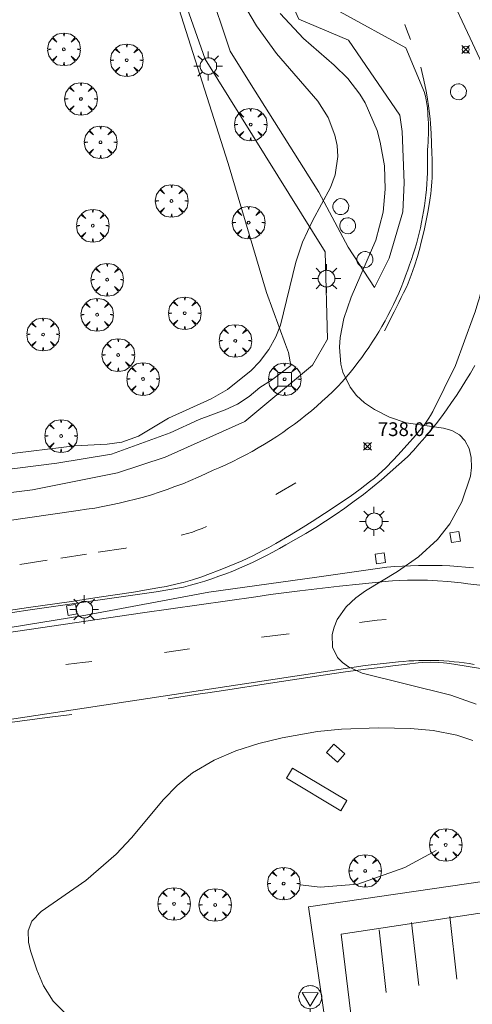
# Model space of a CAD drawing. Units: millimetres. Extents: x 423999 to 425002, y 4487499 to 4488001.
# Drawn here: x 424555 to 424588, y 4487701 to 4487773 of the extents above; entities that cross this region are included whole.
import ezdxf

# ---------------------------------------------------------------- set-up
doc = ezdxf.new("R2010")
doc.units = ezdxf.units.MM
doc.header["$MEASUREMENT"] = 0
doc.layers.get('0').update_dxf_attribs({"lineweight": 9})
for name, color, linetype, lineweight in [('1', 7, 'Continuous', 9), ('f031026l_pinturavial', 253, 'Continuous', 9), ('f050002l_curvanivel_cgn', 23, 'Continuous', 9), ('f050008p_puntocotaterreno', 7, 'Continuous', 9), ('f061013p_arbol', 91, 'Continuous', 9), ('f070048l_alambrada', 7, 'ALAMBRADA_3', 9), ('f070058l_elementoconstruido_bordillo', 30, 'Continuous', 9), ('f070058l_elementoconstruido_par', 11, 'Continuous', 9), ('f081046p_alcorque', 34, 'Continuous', 9), ('f081049s_banco_asiento', 24, 'Continuous', 9), ('f081055p_farola', 7, 'Continuous', 9), ('f081065p_registro_circular', 7, 'Continuous', 9), ('f081065s_registro_cuadrado', 7, 'Continuous', 9), ('f081068p_senal', 7, 'Continuous', 9)]:
    doc.layers.add(name, color=color, linetype=linetype, lineweight=lineweight)
doc.styles.add('Style-s7210005_h', font='txt')
doc.linetypes.add('ALAMBRADA_3', pattern='A,6.1e-05,[1,alambrada_3.shx,S=1,R=0,X=0,Y=0],-6.119413', length=6.119474)

# ---------------------------------------------------------------- blocks, each defined once
blk = doc.blocks.new('punto_cota')
at = {"layer": 'f050008p_puntocotaterreno'}
for points in [[(0, 0), (-0.283, 0.283)], [(0, 0), (-0.283, -0.283)], [(0, 0), (0.283, 0.283)], [(0, 0), (0.283, -0.283)]]:
    blk.add_lwpolyline(points, dxfattribs=at)
blk.add_circle((0, 0), 0.25, dxfattribs=at)
blk = doc.blocks.new('arbol')
at = {"color": 0, "linetype": 'Continuous', "lineweight": 0, "flags": 128}
for points in [[(0.96, 0.012), (1.2, 0.036), (1.128, 0.468), (0.888, 0.804), (0.528, 0.528), (0.816, 0.876), (0.48, 1.104), (0.048, 1.176), (0.012, 0.96), (-0.048, 1.176), (-0.48, 1.104), (-0.816, 0.876), (-0.504, 0.528), (-0.864, 0.804), (-1.104, 0.468), (-1.188, 0.036), (-0.936, 0.012)], [(-0.936, 0.012), (-1.188, -0.048), (-1.104, -0.48), (-0.864, -0.804), (-0.504, -0.504), (-0.816, -0.876), (-0.48, -1.116)], [(-0.48, -1.116), (-0.048, -1.188), (0.012, -0.936), (0.048, -1.188), (0.48, -1.116), (0.816, -0.876), (0.528, -0.504), (0.888, -0.804), (1.128, -0.48), (1.2, -0.048), (0.96, 0.012)]]:
    blk.add_lwpolyline(points, dxfattribs=at)
at = {"color": 0, "linetype": 'Continuous', "lineweight": 0, "extrusion": (0, 0, -1)}
for start, end in [(180.0229, 7.59464), (7.22334, 180.0229)]:
    blk.add_arc((0, 0), 0.104, start, end, dxfattribs=at)
blk = doc.blocks.new('alcorque')
at = {"layer": 'f081046p_alcorque'}
blk.add_lwpolyline([(-0.5, -0.5), (0.5, -0.5), (0.5, 0.5), (-0.5, 0.5)], close=True, dxfattribs=at)
blk = doc.blocks.new('farola')
at = {"layer": '1'}
for points in [[(-0.75, 0.75, 0), (-0.42, 0.42, 0)], [(0, 1.05, 0), (0, 0.6, 0)], [(0.75, 0.75, 0), (0.43, 0.43, 0)], [(-1.05, 0, 0), (-0.59, 0, 0)], [(0.01, 0.61, 0), (0.09, 0.6, 0), (0.16, 0.58, 0), (0.24, 0.57, 0), (0.3, 0.52, 0), (0.37, 0.49, 0), (0.43, 0.43, 0), (0.48, 0.39, 0), (0.52, 0.31, 0), (0.57, 0.25, 0), (0.6, 0.18, 0), (0.61, 0.1, 0), (0.61, 0.03, 0), (0.61, -0.03, 0), (0.61, -0.11, 0), (0.6, -0.18, 0), (0.57, -0.26, 0), (0.52, -0.32, 0), (0.48, -0.39, 0), (0.43, -0.44, 0), (0.37, -0.5, 0), (0.3, -0.53, 0), (0.24, -0.57, 0), (0.16, -0.59, 0), (0.09, -0.6, 0), (0, -0.62, 0), (-0.06, -0.6, 0), (-0.14, -0.59, 0), (-0.21, -0.57, 0), (-0.27, -0.53, 0), (-0.35, -0.5, 0), (-0.41, -0.44, 0), (-0.45, -0.39, 0), (-0.5, -0.32, 0), (-0.54, -0.26, 0), (-0.57, -0.18, 0), (-0.59, -0.11, 0), (-0.59, -0.03, 0), (-0.59, 0.03, 0), (-0.59, 0.1, 0), (-0.57, 0.18, 0), (-0.54, 0.25, 0), (-0.5, 0.31, 0), (-0.45, 0.39, 0), (-0.41, 0.43, 0), (-0.35, 0.49, 0), (-0.27, 0.52, 0), (-0.21, 0.57, 0), (-0.14, 0.58, 0), (-0.06, 0.6, 0), (0.01, 0.61, 0)], [(1.05, 0, 0), (0.61, 0, 0)], [(-0.75, -0.74, 0), (-0.42, -0.41, 0)], [(0, -1.05, 0), (0, -0.62, 0)], [(0.75, -0.75, 0), (0.43, -0.44, 0)]]:
    blk.add_polyline3d(points, dxfattribs=at)
blk = doc.blocks.new('B129')
at = {"layer": 'f081065p_registro_circular'}
for points in [[(0, 0.591, 0), (0.102, 0.575, 0), (0.22, 0.543, 0), (0.331, 0.48, 0), (0.496, 0.307, 0), (0.575, 0.094, 0), (0.567, -0.134, 0), (0.528, -0.236, 0), (0.472, -0.346, 0), (0.291, -0.496, 0), (0.189, -0.559, 0), (0.071, -0.583, 0), (-0.142, -0.567, 0), (-0.26, -0.52, 0), (-0.354, -0.465, 0), (-0.512, -0.283, 0), (-0.559, -0.181, 0), (-0.583, -0.063, 0), (-0.583, 0.047, 0), (-0.559, 0.165, 0), (-0.52, 0.268, 0), (-0.449, 0.362, 0), (-0.276, 0.52, 0), (-0.157, 0.567, 0), (0, 0.591, 0)], [(0, 0.008, 0), (0, 0, 0), (0, 0.008, 0)]]:
    blk.add_polyline3d(points, dxfattribs=at)
blk = doc.blocks.new('señal')
at = {"layer": 'f081068p_senal'}
for points in [[(0, 2.869, 0), (0.102, 2.852, 0), (0.205, 2.852, 0), (0.307, 2.8, 0), (0.376, 2.766, 0), (0.478, 2.715, 0), (0.563, 2.647, 0), (0.632, 2.561, 0), (0.683, 2.493, 0), (0.734, 2.391, 0), (0.785, 2.305, 0), (0.82, 2.203, 0), (0.837, 2.1, 0), (0.837, 1.981, 0), (0.82, 1.878, 0), (0.785, 1.776, 0), (0.768, 1.69, 0), (0.717, 1.588, 0), (0.666, 1.486, 0), (0.581, 1.417, 0), (0.512, 1.366, 0), (0.427, 1.281, 0), (0.324, 1.229, 0), (0.256, 1.212, 0), (0.154, 1.178, 0), (0.051, 1.161, 0), (-0.051, 1.161, 0), (-0.154, 1.178, 0), (-0.256, 1.212, 0), (-0.342, 1.229, 0), (-0.444, 1.281, 0), (-0.512, 1.366, 0), (-0.598, 1.417, 0), (-0.666, 1.486, 0), (-0.717, 1.588, 0), (-0.768, 1.69, 0), (-0.803, 1.776, 0), (-0.82, 1.878, 0), (-0.854, 1.981, 0), (-0.854, 2.1, 0), (-0.82, 2.203, 0), (-0.803, 2.305, 0), (-0.751, 2.391, 0), (-0.7, 2.493, 0), (-0.649, 2.561, 0), (-0.563, 2.647, 0), (-0.495, 2.715, 0), (-0.393, 2.766, 0), (-0.307, 2.8, 0), (-0.205, 2.852, 0), (-0.102, 2.852, 0), (0, 2.869, 0)], [(0, 1.366, 0), (-0.598, 2.356, 0), (0.581, 2.339, 0), (0, 1.366, 0)], [(0, 1.161, 0), (0, 0, 0)]]:
    blk.add_polyline3d(points, dxfattribs=at)

msp = doc.modelspace()

# ---------------------------------------------------------------- linework, layer by layer
at = {"layer": 'f031026l_pinturavial'}
for p, q in [((424558.475, 4487733.425, 738.574), (424560.348, 4487733.717, 738.574)), ((424561.203, 4487733.85, 738.574), (424563.215, 4487734.163, 738.574)), ((424563.215, 4487734.163, 738.574), (424563.255, 4487734.172, 738.574)), ((424555.476, 4487732.958, 738.574), (424557.486, 4487733.271, 738.574)), ((424567.853, 4487726.818, 737.91), (424566.037, 4487726.543, 737.969)), ((424587.352, 4487702.752, 739.331), (424586.84, 4487707.311, 739.409)), ((424584.583, 4487702.29, 739.331), (424584.049, 4487706.869, 739.409)), ((424582.21, 4487701.771, 739.253), (424581.687, 4487706.351, 739.409))]:
    msp.add_line(p, q, dxfattribs=at)
for points in [[(424592.481, 4487762.426, 737.347), (424588.329, 4487771.305, 737.497), (424586.75, 4487774.693, 737.552), (424583.6, 4487781.474, 737.647), (424583.559, 4487781.561, 737.648)], [(424583.969, 4487771.22, 737.272), (424583.686, 4487771.957, 737.299), (424583.55, 4487772.312, 737.313)], [(424582.069, 4487749.988, 737.899), (424582.77, 4487751.369, 737.772), (424583.12, 4487752.059, 737.714), (424583.296, 4487752.404, 737.691), (424583.471, 4487752.749, 737.674), (424583.674, 4487753.173, 737.664), (424583.8, 4487753.46, 737.66), (424584.032, 4487754.043, 737.661), (424584.267, 4487754.712, 737.669), (424584.48, 4487755.388, 737.674), (424584.657, 4487756.019, 737.674), (424584.738, 4487756.337, 737.674), (424584.959, 4487757.294, 737.674), (424585.065, 4487757.782, 737.667), (424585.265, 4487758.759, 737.619), (424585.391, 4487759.496, 737.57), (424585.459, 4487759.99, 737.539), (424585.485, 4487760.239, 737.524), (424585.53, 4487760.837, 737.488), (424585.543, 4487761.136, 737.47), (424585.55, 4487761.585, 737.444), (424585.542, 4487762.482, 737.394), (424585.532, 4487762.931, 737.374), (424585.482, 4487764.365, 737.333), (424585.438, 4487765.082, 737.316), (424585.406, 4487765.44, 737.308), (424585.369, 4487765.798, 737.299), (424585.317, 4487766.21, 737.287), (424585.185, 4487767.028, 737.262), (424585.108, 4487767.436, 737.249), (424584.937, 4487768.249, 737.224), (424584.795, 4487768.883, 737.214), (424584.715, 4487769.198, 737.215)], [(424589.505, 4487759.327, 737.374), (424589.433, 4487755.518, 737.524), (424589.413, 4487755.014, 737.548), (424589.389, 4487754.677, 737.568), (424589.314, 4487754.006, 737.615), (424589.206, 4487753.339, 737.668), (424589.115, 4487752.897, 737.703), (424588.973, 4487752.313, 737.748), (424588.892, 4487752.024, 737.769), (424588.69, 4487751.38, 737.809), (424588.578, 4487751.062, 737.824), (424587.259, 4487747.448, 737.974)], [(424587.259, 4487747.448, 737.974), (424585.594, 4487744.117, 738.049), (424585.432, 4487743.818, 738.054), (424585.315, 4487743.625, 738.056), (424585.06, 4487743.251, 738.055), (424584.925, 4487743.07, 738.054), (424584.64, 4487742.714, 738.051), (424584.344, 4487742.367, 738.047), (424583.737, 4487741.68, 738.049), (424583.061, 4487740.922, 738.065), (424582.717, 4487740.553, 738.075), (424582.184, 4487740.014, 738.093), (424581.627, 4487739.5, 738.113), (424581.336, 4487739.254, 738.124), (424580.991, 4487738.976, 738.138), (424580.291, 4487738.439, 738.173), (424579.578, 4487737.924, 738.211), (424579.096, 4487737.589, 738.235), (424578.118, 4487736.936, 738.274), (424576.811, 4487736.091, 738.31), (424576.153, 4487735.677, 738.324), (424575.159, 4487735.071, 738.339), (424574.15, 4487734.485, 738.348), (424573.638, 4487734.2, 738.349), (424573.254, 4487733.995, 738.349), (424572.478, 4487733.605, 738.349), (424571.692, 4487733.239, 738.349), (424571.162, 4487733.008, 738.349), (424570.088, 4487732.569, 738.349), (424569.201, 4487732.232, 738.349), (424568.756, 4487732.074, 738.349), (424568.082, 4487731.853, 738.349), (424567.401, 4487731.658, 738.349), (424567.056, 4487731.571, 738.349), (424566.145, 4487731.367, 738.349), (424565.689, 4487731.275, 738.349), (424565, 4487731.153, 738.349), (424563.761, 4487730.953, 738.364), (424561.279, 4487730.57, 738.424), (424559.072, 4487730.251, 738.471), (424556.127, 4487729.83, 738.538), (424554.655, 4487729.619, 738.563)], [(424574.155, 4487738.053, 738.424), (424574.283, 4487738.128, 738.424), (424575.611, 4487738.914, 738.424)], [(424567.243, 4487735.091, 738.574), (424567.348, 4487735.115, 738.574), (424567.712, 4487735.212, 738.574), (424568.07, 4487735.328, 738.574), (424568.424, 4487735.459, 738.574), (424568.775, 4487735.596, 738.574), (424569.107, 4487735.727, 738.573)], [(424589.251, 4487731.421, 737.254), (424588.152, 4487731.564, 737.347), (424587.663, 4487731.621, 737.399), (424586.685, 4487731.718, 737.514), (424585.952, 4487731.773, 737.603), (424585.219, 4487731.812, 737.69), (424584.852, 4487731.823, 737.73), (424584.119, 4487731.831, 737.803), (424583.753, 4487731.826, 737.833), (424583.203, 4487731.806, 737.869), (424582.654, 4487731.772, 737.893), (424582.379, 4487731.748, 737.899), (424580.223, 4487731.538, 737.915), (424578.786, 4487731.386, 737.911), (424575.912, 4487731.05, 737.893), (424573.76, 4487730.769, 737.891), (424572.685, 4487730.618, 737.899), (424564.424, 4487729.438, 737.992), (424560.296, 4487728.839, 738.049), (424536.611, 4487725.37, 738.424)], [(424582.205, 4487728.955, 737.753), (424581.554, 4487728.896, 737.758), (424580.258, 4487728.735, 737.749)], [(424575.137, 4487727.914, 737.822), (424574.908, 4487727.882, 737.824), (424573.096, 4487727.662, 737.824)], [(424560.723, 4487725.903, 738.397), (424560.054, 4487725.824, 738.46), (424559.649, 4487725.775, 738.494), (424558.839, 4487725.669, 738.545)], [(424590.269, 4487725.202, 737.524), (424587.145, 4487725.702, 737.749), (424586.631, 4487725.772, 737.785), (424586.372, 4487725.798, 737.801), (424585.983, 4487725.826, 737.825), (424585.397, 4487725.839, 737.858), (424584.812, 4487725.817, 737.886), (424584.521, 4487725.792, 737.899), (424583.735, 4487725.707, 737.909), (424582.687, 4487725.583, 737.894), (424582.163, 4487725.517, 737.899), (424580.906, 4487725.361, 737.949), (424579.232, 4487725.148, 738.026), (424578.396, 4487725.029, 738.049), (424573.771, 4487724.314, 738.124), (424570.341, 4487723.794, 738.21), (424569.199, 4487723.622, 738.212), (424568.627, 4487723.535, 738.199), (424566.292, 4487723.184, 738.124)], [(424559.266, 4487722.04, 738.124), (424557.485, 4487721.81, 738.18), (424555.111, 4487721.503, 738.251), (424553.924, 4487721.35, 738.274), (424553.225, 4487721.257, 738.282), (424551.83, 4487721.058, 738.287), (424549.041, 4487720.637, 738.277), (424547.646, 4487720.434, 738.274), (424541.224, 4487719.53, 738.274)]]:
    msp.add_polyline3d(points, dxfattribs=at)
at = {"layer": 'f050002l_curvanivel_cgn'}
for points in [[(424554.318, 4487740.965, 739), (424559.492, 4487741.612, 739), (424561.85, 4487741.721, 739), (424562.926, 4487741.874, 739), (424564.14, 4487742.319, 739), (424566.318, 4487743.616, 739), (424569.43, 4487745.025, 739), (424570.633, 4487745.721, 739), (424572.346, 4487747.101, 739), (424572.951, 4487747.721, 739), (424573.643, 4487748.623, 739), (424574.162, 4487749.554, 739), (424574.496, 4487750.386, 739), (424575.623, 4487754.991, 739), (424576.099, 4487756.455, 739), (424576.822, 4487757.997, 739), (424578.148, 4487760.423, 739), (424578.488, 4487761.349, 739), (424578.675, 4487762.696, 739), (424578.621, 4487763.475, 739), (424578.463, 4487764.249, 739), (424577.966, 4487765.533, 739), (424577.227, 4487766.727, 739), (424574.211, 4487770.195, 739), (424572.737, 4487772.194, 739), (424571.408, 4487774.475, 739)], [(424588.768, 4487722.789, 738), (424586.915, 4487723.447, 738), (424580.44, 4487725.038, 738), (424579.444, 4487725.499, 738), (424579.008, 4487725.812, 738), (424578.655, 4487726.176, 738), (424578.277, 4487726.949, 738), (424578.256, 4487727.855, 738), (424578.397, 4487728.404, 738), (424578.635, 4487728.95, 738), (424579.281, 4487729.868, 738), (424579.997, 4487730.536, 738), (424580.696, 4487731.041, 738), (424583.034, 4487732.459, 738), (424584.56, 4487733.522, 738), (424585.94, 4487734.779, 738), (424586.841, 4487735.917, 738), (424587.712, 4487737.531, 738), (424588.339, 4487739.405, 738), (424588.426, 4487740.023, 738), (424588.404, 4487740.747, 738), (424588.242, 4487741.413, 738), (424587.944, 4487741.99, 738), (424587.542, 4487742.411, 738), (424586.99, 4487742.714, 738), (424586.371, 4487742.884, 738), (424583.658, 4487743.293, 738), (424582.434, 4487743.691, 738), (424581.337, 4487744.244, 738), (424580.616, 4487744.744, 738), (424580.046, 4487745.278, 738), (424579.566, 4487745.885, 738), (424579.035, 4487746.974, 738), (424578.885, 4487747.559, 738), (424578.788, 4487748.792, 738), (424578.838, 4487749.487, 738), (424579.114, 4487750.894, 738), (424579.639, 4487752.43, 738), (424581.434, 4487756.583, 738), (424581.974, 4487758.629, 738), (424582.134, 4487760.301, 738), (424582.065, 4487762.013, 738), (424581.769, 4487763.733, 738), (424581.535, 4487764.57, 738), (424580.657, 4487766.593, 738), (424580.277, 4487767.221, 738), (424579.402, 4487768.36, 738), (424578.414, 4487769.346, 738), (424576.159, 4487771.272, 738), (424574.476, 4487773.094, 738)], [(424588.52, 4487720.139, 739), (424587.346, 4487720.532, 739), (424585.638, 4487720.871, 739), (424583.981, 4487721.025, 739), (424581.639, 4487721.06, 739), (424578.952, 4487720.965, 739), (424577.192, 4487720.793, 739), (424574.618, 4487720.342, 739), (424572.907, 4487719.912, 739), (424571.241, 4487719.378, 739), (424569.647, 4487718.707, 739), (424568.08, 4487717.781, 739), (424566.957, 4487716.873, 739), (424565.96, 4487715.842, 739), (424563.639, 4487713.057, 739), (424562.513, 4487711.858, 739), (424560.302, 4487709.946, 739), (424557.041, 4487707.693, 739), (424556.365, 4487706.984, 739), (424556.096, 4487706.275, 739), (424556.112, 4487705.449, 739), (424556.252, 4487704.821, 739), (424556.717, 4487703.428, 739), (424557.216, 4487702.266, 739), (424557.925, 4487701.152, 739), (424558.848, 4487700.221, 739)]]:
    msp.add_polyline3d(points, dxfattribs=at)
at = {"layer": 'f070048l_alambrada'}
for points in [[(424565.037, 4487779.894, 739.918), (424570.667, 4487762.174, 739.701), (424573.477, 4487752.784, 739.341), (424574.847, 4487748.984, 739.341), (424575.067, 4487748.394, 739.341), (424575.257, 4487747.454, 739.341), (424573.827, 4487746.384, 739.199), (424572.977, 4487745.854, 739.199), (424572.217, 4487745.194, 739.199), (424571.367, 4487744.654, 739.199), (424570.447, 4487744.234, 739.199), (424568.567, 4487743.524, 739.199), (424566.457, 4487742.544, 739.281), (424562.157, 4487741.004, 739.281), (424558.187, 4487740.344, 739.281), (424551.087, 4487739.444, 739.421), (424542.657, 4487737.764, 739.521), (424538.417, 4487737.144, 739.521), (424528.307, 4487735.164, 738.568), (424524.508, 4487738.814, 738.568), (424517.985, 4487760.062, 738.568)], [(424575.936, 4487709.624, 739.175), (424577.376, 4487709.444, 739.36), (424580.136, 4487709.674, 739.36), (424583.556, 4487710.894, 739.36), (424585.836, 4487712.134, 739.36)]]:
    msp.add_polyline3d(points, dxfattribs=at)
at = {"layer": 'f070058l_elementoconstruido_bordillo'}
for points in [[(424493.473, 4487909.606, 740.21), (424512.405, 4487909.099, 739.08), (424515.846, 4487906.607, 739.09), (424533.148, 4487865.469, 739.19), (424538.796, 4487850.629, 739.42), (424545.722, 4487833.484, 739.54), (424557.227, 4487803.618, 739.71), (424563.764, 4487784.577, 739.63), (424568.988, 4487769.768, 739.59), (424577.752, 4487755.731, 738.41), (424577.923, 4487749.37, 738.07), (424576.815, 4487747.489, 738.01), (424571.897, 4487743.378, 738.63), (424566.086, 4487740.769, 738.6), (424562.607, 4487739.636, 738.68), (424556.418, 4487738.403, 738.7), (424547.774, 4487737.323, 738.27), (424535.871, 4487735.457, 738.52), (424527.871, 4487734.316, 738.35), (424527.54, 4487734.404, 738.35), (424524.995, 4487736.451, 738.44), (424522.877, 4487744.035, 738.54), (424521.298, 4487743.665, 738.38)], [(424520.357, 4487899.812, 738.99), (424531.917, 4487872.706, 739.12), (424540.713, 4487851.725, 739.31), (424546.37, 4487837.613, 739.38), (424553.735, 4487819.239, 739.61), (424558.832, 4487805.559, 739.7), (424564.602, 4487789.089, 739.67), (424567.568, 4487780.102, 739.63), (424570.832, 4487770.353, 739.53), (424572.229, 4487768.105, 739.35), (424577.289, 4487760.085, 739.07), (424579.427, 4487756.08, 738.31), (424581.337, 4487753.14, 737.74), (424582.417, 4487755.285, 737.64), (424583.426, 4487758.66, 737.49), (424583.506, 4487760.767, 737.46), (424583.355, 4487764.51, 737.4), (424583.198, 4487765.695, 737.42), (424579.463, 4487771.15, 737.42), (424575.823, 4487772.693, 737.58), (424571.624, 4487782.05, 737.54), (424570.67, 4487783.164, 737.93)], [(424578.855, 4487773.221, 737.21), (424583.635, 4487770.605, 737.19), (424584.989, 4487767.358, 737.13), (424585.026, 4487767.222, 737.13), (424585.06, 4487767.084, 737.13), (424585.091, 4487766.946, 737.13), (424585.12, 4487766.807, 737.13), (424585.146, 4487766.668, 737.15), (424585.169, 4487766.528, 737.15), (424585.189, 4487766.388, 737.15), (424585.206, 4487766.247, 737.15), (424585.221, 4487766.106, 737.15), (424585.233, 4487765.965, 737.15), (424585.242, 4487765.824, 737.15), (424585.248, 4487765.682, 737.15), (424585.266, 4487765.403, 737.2), (424585.279, 4487765.123, 737.2), (424585.286, 4487764.843, 737.2), (424585.287, 4487764.562, 737.2), (424585.283, 4487764.282, 737.2), (424585.273, 4487764.002, 737.21), (424585.258, 4487763.722, 737.21), (424585.237, 4487763.443, 737.21), (424585.21, 4487763.164, 737.21), (424585.212, 4487762.693, 737.24), (424585.217, 4487762.29, 737.24), (424585.215, 4487761.888, 737.24), (424585.205, 4487761.486, 737.28), (424585.188, 4487761.083, 737.28), (424585.164, 4487760.682, 737.28), (424585.132, 4487760.281, 737.26), (424585.092, 4487759.88, 737.26), (424585.045, 4487759.48, 737.26), (424584.991, 4487759.082, 737.31), (424584.929, 4487758.684, 737.31), (424584.86, 4487758.288, 737.37), (424584.783, 4487757.893, 737.39), (424584.699, 4487757.5, 737.39), (424584.608, 4487757.108, 737.39), (424584.509, 4487756.718, 737.41), (424584.404, 4487756.33, 737.41), (424584.291, 4487755.944, 737.41), (424584.171, 4487755.56, 737.41), (424584.043, 4487755.179, 737.41), (424583.909, 4487754.8, 737.41), (424583.768, 4487754.424, 737.51), (424583.616, 4487753.997, 737.45), (424583.455, 4487753.574, 737.45), (424583.287, 4487753.153, 737.57), (424583.111, 4487752.735, 737.57), (424582.927, 4487752.321, 737.57), (424582.736, 4487751.911, 737.63), (424582.537, 4487751.504, 737.63), (424582.33, 4487751.101, 737.63), (424582.116, 4487750.702, 737.7), (424581.894, 4487750.307, 737.7), (424581.665, 4487749.916, 737.7), (424581.428, 4487749.529, 737.67), (424581.185, 4487749.147, 737.67), (424580.934, 4487748.77, 737.82), (424580.677, 4487748.398, 737.89), (424580.412, 4487748.03, 737.87), (424580.141, 4487747.667, 737.87), (424579.862, 4487747.31, 737.96), (424579.577, 4487746.958, 737.96), (424579.286, 4487746.611, 737.96), (424578.988, 4487746.27, 737.99), (424578.684, 4487745.934, 737.99), (424578.31, 4487745.566, 738.02), (424577.929, 4487745.204, 738.02), (424577.541, 4487744.85, 738.08), (424577.146, 4487744.503, 738.08), (424576.746, 4487744.164, 738.08), (424576.339, 4487743.832, 738.08), (424575.925, 4487743.507, 738.07), (424575.506, 4487743.191, 738.07), (424575.081, 4487742.882, 738.12), (424574.651, 4487742.581, 738.11), (424574.214, 4487742.288, 738.11), (424573.773, 4487742.003, 738.22), (424573.326, 4487741.727, 738.22), (424572.874, 4487741.459, 738.22), (424572.417, 4487741.199, 738.26), (424571.956, 4487740.948, 738.26), (424571.49, 4487740.706, 738.3), (424571.019, 4487740.472, 738.25), (424570.544, 4487740.247, 738.31), (424570.065, 4487740.031, 738.31), (424569.582, 4487739.824, 738.35), (424569.035, 4487739.564, 738.23), (424568.482, 4487739.315, 738.23), (424567.925, 4487739.077, 738.31), (424567.364, 4487738.849, 738.31), (424566.798, 4487738.633, 738.26), (424566.228, 4487738.427, 738.27), (424565.654, 4487738.232, 738.27), (424565.076, 4487738.048, 738.36), (424564.495, 4487737.876, 738.36), (424563.91, 4487737.714, 738.39), (424563.323, 4487737.564, 738.34), (424562.733, 4487737.425, 738.35), (424562.14, 4487737.298, 738.35), (424561.544, 4487737.181, 738.41), (424560.947, 4487737.077, 738.42), (424560.347, 4487736.984, 738.37), (424559.746, 4487736.902, 738.37), (424552.49, 4487735.859, 738.38)], [(424538.17, 4487726.942, 738.48), (424556.233, 4487729.665, 738.5), (424565.416, 4487730.978, 738.55), (424567.41, 4487731.318, 738.46), (424567.933, 4487731.455, 738.46), (424568.453, 4487731.602, 738.42), (424568.97, 4487731.759, 738.42), (424569.484, 4487731.926, 738.42), (424569.995, 4487732.102, 738.41), (424570.503, 4487732.289, 738.42), (424571.007, 4487732.485, 738.42), (424571.507, 4487732.69, 738.37), (424572.003, 4487732.905, 738.37), (424572.495, 4487733.13, 738.38), (424572.982, 4487733.364, 738.38), (424573.465, 4487733.607, 738.38), (424573.943, 4487733.859, 738.49), (424574.417, 4487734.121, 738.34), (424574.885, 4487734.391, 738.37), (424575.623, 4487734.802, 738.44), (424576.352, 4487735.227, 738.35), (424577.073, 4487735.667, 738.33), (424577.785, 4487736.12, 738.3), (424578.488, 4487736.588, 738.37), (424579.182, 4487737.07, 738.29), (424579.866, 4487737.565, 738.17), (424580.54, 4487738.073, 738.2), (424581.203, 4487738.595, 738.2), (424581.856, 4487739.13, 738.17), (424582.499, 4487739.678, 738.16), (424583.13, 4487740.238, 738.15), (424583.751, 4487740.811, 738.24), (424584.187, 4487741.275, 738.05), (424584.615, 4487741.748, 738.05), (424585.033, 4487742.229, 738.23), (424585.441, 4487742.719, 737.92), (424585.84, 4487743.216, 737.92), (424586.228, 4487743.721, 737.97), (424586.606, 4487744.234, 737.97), (424586.974, 4487744.754, 737.87), (424587.332, 4487745.281, 737.87), (424587.679, 4487745.814, 737.85), (424588.015, 4487746.355, 737.85), (424588.34, 4487746.902, 737.8), (424588.654, 4487747.455, 737.8)], [(424588.567, 4487732.716, 737.84), (424587.996, 4487732.772, 737.86), (424587.423, 4487732.818, 737.83), (424586.849, 4487732.853, 737.83), (424586.274, 4487732.878, 737.97), (424585.699, 4487732.893, 738.03), (424585.124, 4487732.896, 738.06), (424584.548, 4487732.89, 738.06), (424583.973, 4487732.873, 738.08), (424583.398, 4487732.845, 738.11), (424582.823, 4487732.807, 738.14), (424582.25, 4487732.759, 738.25), (424577.151, 4487732.043, 738.38), (424569.272, 4487730.945, 738.43), (424560.29, 4487729.275, 738.48), (424542.676, 4487726.4, 738.55)], [(424474.353, 4487709.437, 737.64), (424525.429, 4487717.191, 738.12), (424532.683, 4487718.301, 738.27), (424537.4, 4487719.023, 738.29), (424550.062, 4487720.962, 738.29), (424580.676, 4487725.609, 737.84), (424583.109, 4487725.871, 737.81), (424583.475, 4487725.905, 737.81), (424583.842, 4487725.933, 737.8), (424584.21, 4487725.954, 737.8), (424584.578, 4487725.968, 737.8), (424584.945, 4487725.976, 737.68), (424585.313, 4487725.976, 737.68), (424585.681, 4487725.971, 737.72), (424586.049, 4487725.958, 737.64), (424586.416, 4487725.939, 737.64), (424586.783, 4487725.913, 737.64), (424587.149, 4487725.881, 737.59), (424587.515, 4487725.842, 737.59), (424587.88, 4487725.796, 737.59), (424588.243, 4487725.744, 737.57), (424588.606, 4487725.685, 737.57)], [(424597.961, 4487692.143, 739.17), (424595.473, 4487708.538, 739.3), (424578.912, 4487706.035, 739.24), (424579.98, 4487697.22, 739.16)]]:
    msp.add_polyline3d(points, dxfattribs=at)
at = {"layer": 'f070058l_elementoconstruido_par'}
msp.add_polyline3d([(424558.52, 4487691.911, -20.496), (424558.209, 4487694.051, -20.496), (424567.508, 4487695.403, -20.496), (424567.132, 4487697.984, -20.496), (424577.773, 4487699.531, -21.534), (424576.538, 4487708.03, -21.173), (424597.251, 4487711.042, -21.173), (424599.308, 4487696.891, -21.183), (424599.308, 4487696.891, -21.213)], dxfattribs=at)
at = {"layer": 'f081049s_banco_asiento'}
msp.add_polyline3d([(424578.892, 4487715.012, -21.709), (424579.339, 4487715.758, -21.709), (424575.373, 4487718.133, -21.709), (424574.926, 4487717.387, -21.709)], close=True, dxfattribs=at)
at = {"layer": 'f081065s_registro_cuadrado'}
for points in [[(424586.847, 4487735.257, 738.348), (424587.504, 4487735.364, 737.928), (424587.618, 4487734.669, 737.928), (424586.961, 4487734.562, 738.348)], [(424581.389, 4487733.707, 738.348), (424582.046, 4487733.815, 738.348), (424582.16, 4487733.119, 738.348), (424581.503, 4487733.012, 738.348)], [(424558.893, 4487729.951, 738.477), (424559.55, 4487730.059, 738.477), (424559.664, 4487729.363, 738.477), (424559.007, 4487729.256, 738.477)], [(424578.654, 4487718.557, -21.709), (424579.195, 4487719.18, -21.709), (424578.389, 4487719.879, -21.709), (424577.848, 4487719.256, -21.709)]]:
    msp.add_polyline3d(points, close=True, dxfattribs=at)

# ---------------------------------------------------------------- block references
at = {"layer": 'f050008p_puntocotaterreno'}
for p in [(424588.001, 4487770.477, 737.113), (424580.836, 4487741.569, 738.021)]:
    msp.add_blockref('punto_cota', p, dxfattribs=at)
at = {"layer": 'f061013p_arbol'}
for p in [(424558.697, 4487770.491, 740.046), (424563.279, 4487769.698, 740.046), (424559.939, 4487766.883, 739.604), (424572.316, 4487765.015, 739.701), (424561.371, 4487763.728, 739.604), (424566.549, 4487759.444, 739.604), (424560.802, 4487757.643, 739.604), (424572.168, 4487757.866, 739.701), (424561.853, 4487753.709, 739.537), (424567.508, 4487751.267, 739.341), (424561.122, 4487751.158, 739.537), (424557.18, 4487749.721, 739.537), (424571.196, 4487749.257, 739.341), (424562.66, 4487748.221, 739.537), (424564.467, 4487746.471, 739.281), (424574.794, 4487746.461, 739.341), (424558.495, 4487742.321, 739.281), (424586.541, 4487712.533, 739.36), (424580.668, 4487710.641, 739.36), (424574.721, 4487709.718, 739.175), (424566.729, 4487708.236, 739.143), (424569.729, 4487708.159, 739.175)]:
    msp.add_blockref('arbol', p, dxfattribs=at)
at = {"layer": 'f081046p_alcorque'}
msp.add_blockref('alcorque', (424574.794, 4487746.461, 738.355), dxfattribs=at)
at = {"layer": 'f081055p_farola'}
for p in [(424569.22, 4487769.274, 739.561), (424577.841, 4487753.792, 738.454), (424581.309, 4487736.105, 738.348), (424560.179, 4487729.678, 738.477)]:
    msp.add_blockref('farola', p, dxfattribs=at)
at = {"layer": 'f081065p_registro_circular'}
for p in [(424587.47, 4487767.398, 737.379), (424578.894, 4487759.032, 739.069), (424579.397, 4487757.637, 739.069), (424580.648, 4487755.179, 738.454)]:
    msp.add_blockref('B129', p, dxfattribs=at)
at = {"layer": 'f081068p_senal'}
msp.add_blockref('señal', (424576.666, 4487699.426, 739.117), dxfattribs=at)

# ---------------------------------------------------------------- texts
at = {"layer": 'f050008p_puntocotaterreno', "style": 'Style-s7210005_h'}
msp.add_text('738.02', height=1, dxfattribs=at).set_placement((424581.586, 4487742.319, 738.021))

doc.saveas('drawing.dxf')
